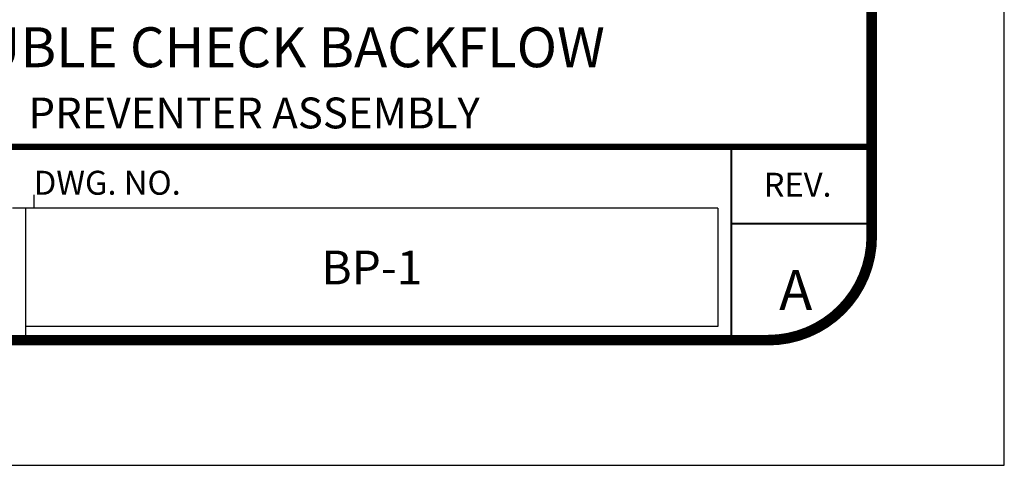
# Model space of a CAD drawing. Extents: x -43 to 876, y -91 to 1099.
# Drawn here: x 611 to 876, y -91 to 29 of the extents above; entities that cross this region are included whole.
import ezdxf
from ezdxf.enums import TextEntityAlignment as Align

# ---------------------------------------------------------------- set-up
doc = ezdxf.new("R2010")
doc.units = 0
doc.header["$LTSCALE"] = 20
doc.header["$MEASUREMENT"] = 0
doc.layers.add('NO PRINT', color=7, linetype='CONTINUOUS', plot=False)
doc.layers.add('SHT', color=1, linetype='CONTINUOUS')
doc.layers.add('SPECS', color=7, linetype='CONTINUOUS')
doc.styles.add('COMPLEX', font='HELV.SHX')
doc.styles.add('SIMPLEX', font='simplex', dxfattribs={"width": 0.9})

msp = doc.modelspace()

# ---------------------------------------------------------------- linework, layer by layer
at = {"layer": 'NO PRINT', "linetype": 'Continuous'}
for p, q in [((614.67043, -17.95144), (614.67043, -21.58633)), ((799.02986, -21.58633), (608.88914, -21.58633)), ((612.52403, -57.10514), (612.52403, -21.58633))]:
    msp.add_line(p, q, dxfattribs=at)
at = {"layer": 'NO PRINT'}
msp.add_lwpolyline([(-43.172, -90.82092), (876.22563, -90.82092), (876.22563, 1098.98778), (-43.172, 1098.98778)], close=True, dxfattribs=at)
at = {"layer": 'NO PRINT', "linetype": 'Continuous'}
msp.add_lwpolyline([(799.02986, -21.58633), (799.02986, -53.47025), (612.52403, -53.47025)], dxfattribs=at)
at = {"layer": 'SHT', "color": 2, "linetype": 'Continuous', "const_width": 2.85425}
msp.add_lwpolyline([(-7.43905, 1037.31762), (-7.43897, -29.15077, 0.414213562), (20.51531, -57.10506), (812.53836, -57.10506, 0.414213562), (840.49265, -29.15077), (840.49265, 1037.31763, 0.414210806), (812.53829, 1065.27191), (20.51523, 1065.27191, 0.413911797)], format="xyb", close=True, dxfattribs=at)
at = {"layer": 'SHT', "color": 2, "linetype": 'Continuous'}
for points, const_width in [([(505.95425, -5.03324), (840.49255, -5.03324)], 1.74475), ([(802.66475, -57.10514), (802.66475, -5.03324)], 0.58158), ([(802.66475, -25.72772), (840.49255, -25.72772)], 0.58158)]:
    msp.add_lwpolyline(points, dxfattribs=dict(at, const_width=const_width))
at = {"layer": 'SPECS'}
msp.add_point((812.53836, -57.10506), dxfattribs=at)

# ---------------------------------------------------------------- texts
at = {"layer": 'SHT', "style": 'COMPLEX'}
for s, height, p in [('DOUBLE CHECK BACKFLOW', 10.7503807, (674.02794, 16.4215)), ('PREVENTER ASSEMBLY', 8.3153989, (674.02794, -0.06245)), ('A', 10.75038, (819.99974, -48.97542))]:
    msp.add_text(s, height=height, dxfattribs=at).set_placement(p, align=Align.CENTER)
at = {"layer": 'SHT', "style": 'SIMPLEX'}
for s, p in [('DWG. NO.', (614.66747, -17.93369)), ('REV.', (811.39944, -18.47121))]:
    msp.add_text(s, height=6.450228, dxfattribs=at).set_placement(p)
at = {"layer": 'SHT', "linetype": 'Continuous', "insert": (705.77695, -37.52829), "char_height": 9.087224, "attachment_point": 5, "style": 'SIMPLEX'}
msp.add_mtext_dynamic_manual_height_columns('BP-1', width=185.7611059, gutter_width=109.77882, heights=[0], dxfattribs=at)

doc.saveas('drawing.dxf')
